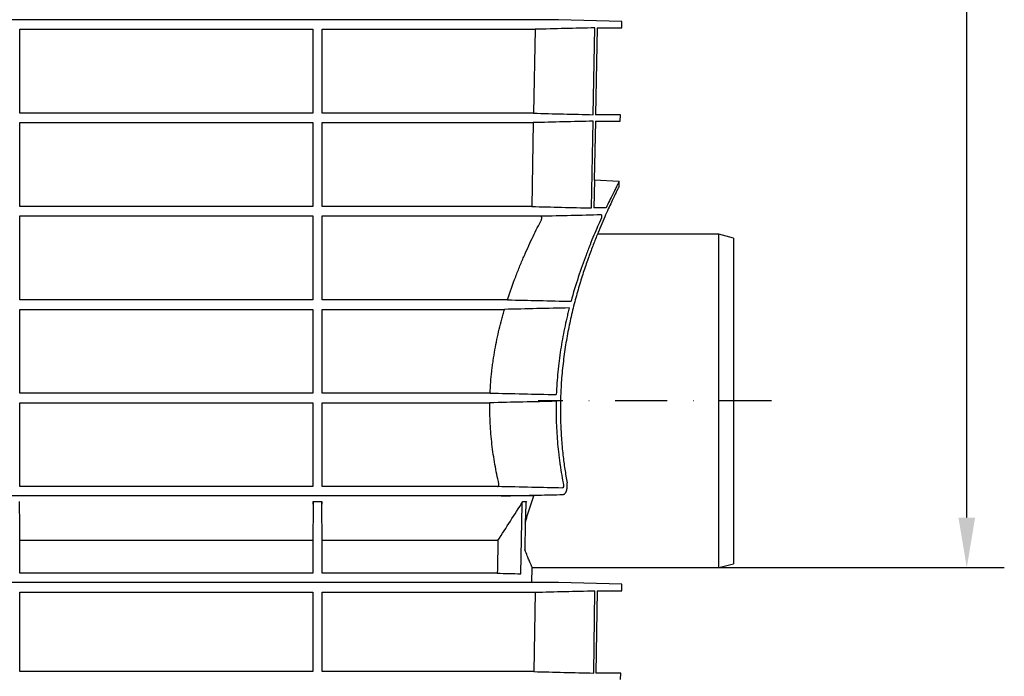
# Model space of a CAD drawing. Units: millimetres. Extents: x 98577 to 107379, y -4733 to 1735.
# Drawn here: x 102603 to 103076, y -2612 to -2297 of the extents above; entities that cross this region are included whole.
import ezdxf

# ---------------------------------------------------------------- set-up
doc = ezdxf.new("R2010")
doc.units = ezdxf.units.MM
doc.header["$LTSCALE"] = 10
doc.linetypes.add('STRICHPUNKT', pattern=[1, 0.5, -0.25, 0, -0.25])
doc.layers.get('Defpoints').update_dxf_attribs({"color": 10})
for name, color, linetype in [('BEMASS', 10, 'Continuous'), ('DUENN-18', 10, 'Continuous'), ('MITTE', 10, 'STRICHPUNKT')]:
    doc.layers.add(name, color=color, linetype=linetype)
doc.layers.add('SICHTBAR', color=10, linetype='Continuous', lineweight=25)
doc.styles.get("Standard").update_dxf_attribs({"font": 'arial.ttf'})
doc.dimstyles.get("Standard").update_dxf_attribs({"dimscale": 10, "dimtxt": 3.5, "dimasz": 2.4, "dimexe": 1.8, "dimexo": 0, "dimgap": 1, "dimtad": 1, "dimdec": 0, "dimrnd": 0.01, "dimzin": 0, "dimdsep": 46, "dimtxsty": 'Standard', "dimcen": 3, "dimclrd": 256, "dimclre": 256, "dimclrt": 256, "dimadec": 0, "dimazin": 0, "dimtfac": 1, "dimtdec": 0, "dimtix": 1, "dimtmove": 0, "dimatfit": 0, "dimfxl": 0, "dimtolj": 1, "dimtzin": 0, "dimarcsym": 0})

# ---------------------------------------------------------------- blocks, each defined once
blk = doc.blocks.new('*D30')
at = {"layer": 'BEMASS', "lineweight": -2, "transparency": 16777216}
for p, q in [((102933.64, -1876.27), (103075.76, -1876.27)), ((103057.76, -2535.68), (103057.76, -1900.27)), ((102938.78, -2559.68), (103075.76, -2559.68))]:
    blk.add_line(p, q, dxfattribs=at)
at = {"layer": 'BEMASS', "transparency": 16777216}
for points in [[(103053.76, -1900.27), (103061.76, -1900.27), (103057.76, -1876.27)], [(103053.76, -2535.68), (103061.76, -2535.68), (103057.76, -2559.68)]]:
    blk.add_solid(points, dxfattribs=at)
at = {"layer": 'Defpoints', "color": 0, "transparency": 16777216}
for p in [(102933.64, -1876.27), (103057.76, -1876.27), (102938.78, -2559.68)]:
    blk.add_point(p, dxfattribs=at)
at = {"layer": 'BEMASS', "transparency": 16777216, "insert": (103029.88, -2217.97), "char_height": 35, "attachment_point": 5, "rotation": 90}
blk.add_mtext('\\A1;683', dxfattribs=at)

msp = doc.modelspace()

# ---------------------------------------------------------------- linework, layer by layer
at = {"layer": 'DUENN-18'}
for p, q in [((102603.485, -2301.299), (102744.08, -2301.299)), ((102603.485, -2341.598), (102603.485, -2301.299)), ((102744.08, -2301.299), (102744.08, -2341.598)), ((102748.532, -2341.598), (102748.533, -2301.299)), ((102748.533, -2301.299), (102850.657, -2301.299)), ((102850.657, -2301.299), (102849.893, -2341.598)), ((102878.604, -2342.291), (102879.377, -2300.605)), ((102744.08, -2341.598), (102603.485, -2341.598)), ((102849.893, -2341.598), (102748.532, -2341.598)), ((102603.484, -2386.377), (102603.485, -2346.098)), ((102603.485, -2346.098), (102744.08, -2346.098)), ((102744.08, -2346.098), (102744.081, -2386.377)), ((102748.532, -2346.098), (102849.808, -2346.098)), ((102748.532, -2386.377), (102748.532, -2346.098)), ((102849.808, -2346.098), (102849.044, -2386.377)), ((102877.773, -2387.07), (102878.546, -2345.404)), ((102879.105, -2373.775), (102878.825, -2387.07)), ((102744.081, -2386.377), (102603.484, -2386.377)), ((102849.044, -2386.377), (102748.532, -2386.377)), ((102884.703, -2387.07), (102878.825, -2387.07)), ((102603.484, -2390.918), (102744.081, -2390.918)), ((102603.484, -2431.157), (102603.484, -2390.918)), ((102744.081, -2390.918), (102744.081, -2431.157)), ((102748.532, -2390.918), (102853.509, -2390.918)), ((102748.532, -2431.157), (102748.532, -2390.918)), ((102938.783, -2479.679), (102938.783, -2399.679)), ((102744.081, -2431.157), (102603.484, -2431.157)), ((102837.425, -2431.157), (102748.532, -2431.157)), ((102603.484, -2435.739), (102744.081, -2435.739)), ((102603.484, -2475.936), (102603.484, -2435.739)), ((102744.081, -2435.739), (102744.081, -2475.936)), ((102748.532, -2475.936), (102748.532, -2435.739)), ((102748.532, -2435.739), (102836.006, -2435.739)), ((102744.081, -2475.936), (102603.484, -2475.936)), ((102829.079, -2475.936), (102748.532, -2475.936)), ((102938.783, -2559.679), (102938.783, -2479.679)), ((102603.484, -2480.559), (102744.081, -2480.559)), ((102603.484, -2520.795), (102603.484, -2480.559)), ((102748.532, -2480.559), (102828.948, -2480.559)), ((102748.533, -2520.795), (102748.532, -2480.559)), ((102744.081, -2520.795), (102603.484, -2520.795)), ((102832.692, -2520.795), (102748.533, -2520.795)), ((102744.229, -2528.008), (102748.33, -2528.008)), ((102843.777, -2562.645), (102844.414, -2529.216)), ((102844.783, -2528.008), (102846.513, -2528.008)), ((102744.033, -2546.679), (102603.533, -2546.679)), ((102603.533, -2562.379), (102603.533, -2546.679)), ((102744.033, -2546.679), (102744.033, -2562.379)), ((102832.839, -2546.679), (102748.533, -2546.679)), ((102748.533, -2562.379), (102748.533, -2546.679)), ((102744.033, -2562.379), (102603.533, -2562.379)), ((102832.536, -2562.379), (102748.533, -2562.379)), ((102603.533, -2571.485), (102744.032, -2571.485)), ((102603.533, -2609.608), (102603.533, -2571.485)), ((102744.032, -2571.485), (102744.032, -2609.608)), ((102748.533, -2571.485), (102850.624, -2571.485)), ((102748.533, -2609.608), (102748.533, -2571.485)), ((102850.624, -2571.485), (102850.082, -2609.608)), ((102878.8, -2610.301), (102879.349, -2570.791)), ((102744.032, -2609.608), (102603.533, -2609.608)), ((102850.082, -2609.608), (102748.533, -2609.608))]:
    msp.add_line(p, q, dxfattribs=at)
at = {"layer": 'DUENN-18', "flags": 128}
for points in [[(102744.081, -2480.559), (102744.081, -2501.324), (102744.081, -2520.795)], [(102846.153, -2529.216), (102845.981, -2538.315)], [(102832.839, -2546.679), (102832.57, -2560.621), (102832.536, -2562.379)]]:
    msp.add_lwpolyline(points, dxfattribs=at)
at = {"layer": 'DUENN-18'}
for points in [[(102879.377, -2300.605), (102869.804, -2300.839), (102860.231, -2301.07), (102850.657, -2301.299)], [(102849.893, -2341.598), (102859.464, -2341.826), (102869.034, -2342.057), (102878.604, -2342.291)], [(102878.546, -2345.404), (102868.967, -2345.638), (102859.387, -2345.869), (102849.808, -2346.098)], [(102849.044, -2386.377), (102858.62, -2386.605), (102868.197, -2386.837), (102877.773, -2387.07)], [(102853.509, -2390.918), (102863.104, -2390.69), (102872.696, -2390.458), (102882.284, -2390.225)], [(102837.425, -2431.157), (102847.583, -2431.382), (102857.741, -2431.614), (102867.899, -2431.85)], [(102867.052, -2435.045), (102856.704, -2435.281), (102846.355, -2435.513), (102836.006, -2435.739)], [(102829.079, -2475.936), (102839.671, -2476.16), (102850.263, -2476.392), (102860.855, -2476.629)], [(102860.76, -2479.866), (102850.156, -2480.103), (102839.552, -2480.335), (102828.948, -2480.559)], [(102603.533, -2546.679), (102603.467, -2540.464), (102603.401, -2534.24), (102603.336, -2528.008)], [(102744.229, -2528.008), (102744.164, -2534.24), (102744.098, -2540.464), (102744.033, -2546.679)], [(102748.533, -2546.679), (102748.465, -2540.468), (102748.397, -2534.243), (102748.33, -2528.008)], [(102832.839, -2546.679), (102836.84, -2540.468), (102840.82, -2534.243), (102844.783, -2528.008)], [(102832.536, -2562.379), (102836.283, -2562.467), (102840.03, -2562.555), (102843.777, -2562.645)], [(102850.624, -2571.485), (102860.199, -2571.257), (102869.774, -2571.025), (102879.349, -2570.791)]]:
    msp.add_open_spline(points, degree=3, dxfattribs=at)
for points, knots in [([(102890.96, -2374.394), (102890.967, -2374.381), (102890.986, -2374.343), (102890.635, -2375.027), (102889.958, -2376.349), (102888.994, -2378.248), (102887.807, -2380.621), (102886.388, -2383.512), (102885.266, -2385.882), (102884.703, -2387.07)], [0, 0, 0, 0, 0.0850483, 0.2462571, 0.4087532, 0.5543233, 0.7007814, 0.8499446, 1, 1, 1, 1]), ([(102837.425, -2431.157), (102838.671, -2427.297), (102839.99, -2423.6), (102842.031, -2418.277), (102842.722, -2416.54), (102843.769, -2413.989), (102844.119, -2413.147), (102844.823, -2411.483), (102845.177, -2410.659), (102846.942, -2406.603), (102848.343, -2403.561), (102851.077, -2397.859), (102852.409, -2395.198), (102853.683, -2392.725)], [0, 0, 0, 0, 0.25, 0.25, 0.375, 0.375, 0.4375, 0.4375, 0.5, 0.5, 0.75, 0.75, 1, 1, 1, 1]), ([(102853.683, -2392.725), (102853.714, -2392.665), (102853.741, -2392.593), (102853.789, -2392.424), (102853.809, -2392.33), (102853.852, -2392.025), (102853.857, -2391.794), (102853.825, -2391.487), (102853.809, -2391.392), (102853.766, -2391.224), (102853.74, -2391.152), (102853.652, -2390.977), (102853.581, -2390.918), (102853.509, -2390.918)], [0, 0, 0, 0, 0.125, 0.125, 0.25, 0.25, 0.5, 0.5, 0.625, 0.625, 0.75, 0.75, 1, 1, 1, 1]), ([(102882.413, -2392.05), (102881.289, -2394.545), (102880.102, -2397.258), (102878.265, -2401.659), (102877.643, -2403.181), (102876.701, -2405.549), (102876.385, -2406.353), (102875.751, -2407.99), (102875.434, -2408.823), (102873.852, -2413.029), (102872.599, -2416.559), (102870.174, -2423.949), (102869.001, -2427.81), (102867.899, -2431.85)], [0, 0, 0, 0, 0.25, 0.25, 0.375, 0.375, 0.4375, 0.4375, 0.5, 0.5, 0.75, 0.75, 1, 1, 1, 1]), ([(102882.284, -2390.225), (102882.314, -2390.225), (102882.343, -2390.24), (102882.4, -2390.301), (102882.427, -2390.347), (102882.474, -2390.467), (102882.496, -2390.542), (102882.529, -2390.712), (102882.542, -2390.81), (102882.558, -2391.016), (102882.56, -2391.127), (102882.555, -2391.344), (102882.547, -2391.454), (102882.522, -2391.656), (102882.504, -2391.752), (102882.463, -2391.918), (102882.439, -2391.991), (102882.413, -2392.05)], [0, 0, 0, 0, 0.125, 0.125, 0.25, 0.25, 0.375, 0.375, 0.5, 0.5, 0.625, 0.625, 0.75, 0.75, 0.875, 0.875, 1, 1, 1, 1]), ([(102829.079, -2475.936), (102829.232, -2472.447), (102829.506, -2468.959), (102829.994, -2464.598), (102830.1, -2463.726), (102830.323, -2461.994), (102830.441, -2461.132), (102830.815, -2458.559), (102831.09, -2456.86), (102831.987, -2451.813), (102832.68, -2448.513), (102833.84, -2443.654), (102834.248, -2442.049), (102834.887, -2439.665), (102835.105, -2438.874), (102835.549, -2437.3), (102835.776, -2436.515), (102836.006, -2435.739)], [0, 0, 0, 0, 0.25, 0.25, 0.3125, 0.3125, 0.375, 0.375, 0.5, 0.5, 0.75, 0.75, 0.875, 0.875, 0.9375, 0.9375, 1, 1, 1, 1]), ([(102867.052, -2435.045), (102866.845, -2435.849), (102866.642, -2436.659), (102866.241, -2438.295), (102866.045, -2439.119), (102865.469, -2441.599), (102865.103, -2443.265), (102864.063, -2448.304), (102863.446, -2451.715), (102862.385, -2458.646), (102861.94, -2462.165), (102861.419, -2467.528), (102861.27, -2469.33), (102861.023, -2472.964), (102860.925, -2474.802), (102860.855, -2476.629)], [0, 0, 0, 0, 0.0625, 0.0625, 0.125, 0.125, 0.25, 0.25, 0.5, 0.5, 0.75, 0.75, 0.875, 0.875, 1, 1, 1, 1]), ([(102833.307, -2519.436), (102832.598, -2516.397), (102831.959, -2513.302), (102830.845, -2506.996), (102830.369, -2503.785), (102829.797, -2498.874), (102829.63, -2497.219), (102829.348, -2493.887), (102829.233, -2492.221), (102828.971, -2487.223), (102828.904, -2483.891), (102828.948, -2480.559)], [0, 0, 0, 0, 0.25, 0.25, 0.5, 0.5, 0.625, 0.625, 0.75, 0.75, 1, 1, 1, 1]), ([(102860.76, -2479.866), (102860.689, -2483.324), (102860.717, -2486.761), (102860.961, -2493.597), (102861.177, -2496.994), (102861.634, -2502.062), (102861.808, -2503.746), (102862.103, -2506.264), (102862.206, -2507.103), (102862.423, -2508.77), (102862.536, -2509.6), (102863.126, -2513.725), (102863.673, -2516.957), (102864.284, -2520.124)], [0, 0, 0, 0, 0.25, 0.25, 0.5, 0.5, 0.625, 0.625, 0.6875, 0.6875, 0.75, 0.75, 1, 1, 1, 1]), ([(102832.692, -2520.795), (102832.787, -2520.795), (102832.879, -2520.764), (102833.011, -2520.668), (102833.053, -2520.628), (102833.132, -2520.533), (102833.169, -2520.476), (102833.268, -2520.284), (102833.316, -2520.124), (102833.355, -2519.78), (102833.345, -2519.597), (102833.307, -2519.436)], [0, 0, 0, 0, 0.25, 0.25, 0.375, 0.375, 0.5, 0.5, 0.75, 0.75, 1, 1, 1, 1]), ([(102863.772, -2521.487), (102858.893, -2521.376), (102854.014, -2521.266), (102849.135, -2521.157), (102843.654, -2521.034), (102838.173, -2520.913), (102832.692, -2520.795)], [0, 0, 0, 0, 0.014647007, 0.014647007, 0.014647007, 0.031100822, 0.031100822, 0.031100822, 0.031100822]), ([(102864.284, -2520.124), (102864.315, -2520.281), (102864.323, -2520.457), (102864.294, -2520.795), (102864.255, -2520.957), (102864.175, -2521.152), (102864.145, -2521.211), (102864.079, -2521.311), (102864.044, -2521.353), (102863.931, -2521.454), (102863.852, -2521.487), (102863.772, -2521.487)], [0, 0, 0, 0, 0.25, 0.25, 0.5, 0.5, 0.625, 0.625, 0.75, 0.75, 1, 1, 1, 1]), ([(102744.224, -2529.216), (102744.224, -2529.002), (102744.224, -2528.793), (102744.226, -2528.387), (102744.227, -2528.19), (102744.229, -2528.008)], [0, 0, 0, 0, 0.5, 0.5, 1, 1, 1, 1]), ([(102748.33, -2528.008), (102748.332, -2528.189), (102748.334, -2528.381), (102748.336, -2528.788), (102748.336, -2529.001), (102748.336, -2529.216)], [0, 0, 0, 0, 0.5, 0.5, 1, 1, 1, 1]), ([(102844.414, -2529.216), (102844.418, -2529.001), (102844.452, -2528.792), (102844.577, -2528.385), (102844.667, -2528.189), (102844.783, -2528.008)], [0, 0, 0, 0, 0.5, 0.5, 1, 1, 1, 1]), ([(102846.513, -2528.008), (102846.4, -2528.19), (102846.313, -2528.383), (102846.19, -2528.789), (102846.157, -2529.002), (102846.153, -2529.216)], [0, 0, 0, 0, 0.5, 0.5, 1, 1, 1, 1]), ([(102850.082, -2609.608), (102854.869, -2609.723), (102864.441, -2609.952), (102874.013, -2610.185), (102878.8, -2610.301)], [0, 0, 0, 0, 0.49999962, 1, 1, 1, 1])]:
    msp.add_open_spline(points, degree=3, knots=knots, dxfattribs=at)
at = {"layer": 'MITTE', "ltscale": 5}
msp.add_line((102964.137, -2479.679), (102852.152, -2479.679), dxfattribs=at)
at = {"layer": 'SICHTBAR'}
for p, q in [((102861.888, -2296.692), (102485.677, -2296.692)), ((102892.343, -2297.489), (102861.888, -2296.692)), ((102892.289, -2300.605), (102892.343, -2297.489)), ((102880.422, -2300.605), (102879.652, -2342.291)), ((102880.422, -2300.605), (102892.289, -2300.605)), ((102891.561, -2342.291), (102879.652, -2342.291)), ((102891.507, -2345.404), (102891.561, -2342.291)), ((102879.595, -2345.404), (102879.071, -2373.773)), ((102879.595, -2345.404), (102891.507, -2345.404)), ((102891.002, -2374.312), (102879.071, -2373.773)), ((102890.961, -2376.703), (102891.002, -2374.312)), ((102938.783, -2399.679), (102880.58, -2399.679)), ((102945.783, -2401.554), (102938.783, -2399.679)), ((102945.783, -2401.554), (102945.783, -2479.679)), ((102945.783, -2479.679), (102945.783, -2557.803)), ((102834.403, -2525.297), (102485.671, -2525.297)), ((102850.041, -2525.297), (102834.403, -2525.297)), ((102850.041, -2525.297), (102849.959, -2524.935)), ((102849.175, -2566.879), (102849.302, -2559.637)), ((102849.283, -2559.679), (102938.783, -2559.679)), ((102938.783, -2559.679), (102945.783, -2557.803)), ((102861.84, -2566.879), (102485.725, -2566.879)), ((102861.827, -2566.879), (102485.738, -2566.879)), ((102892.303, -2567.677), (102861.84, -2566.879)), ((102892.262, -2570.791), (102892.303, -2567.677)), ((102880.41, -2570.791), (102879.863, -2610.301)), ((102880.41, -2570.791), (102892.262, -2570.791)), ((102891.745, -2610.301), (102879.863, -2610.301)), ((102891.704, -2613.416), (102891.745, -2610.301))]:
    msp.add_line(p, q, dxfattribs=at)
at = {"layer": 'SICHTBAR', "flags": 128}
msp.add_lwpolyline([(102845.981, -2538.315), (102845.739, -2551.155)], dxfattribs=at)
at = {"layer": 'SICHTBAR'}
msp.add_arc((102861.827, -2567.379), 0.5, 88.5, 90, dxfattribs=at)
for points, knots in [([(102890.925, -2376.703), (102890.931, -2376.691), (102890.948, -2376.656), (102890.64, -2377.285), (102890.032, -2378.526), (102889.135, -2380.376), (102887.99, -2382.772), (102886.597, -2385.755), (102884.98, -2389.318), (102883.175, -2393.424), (102881.21, -2398.073), (102879.123, -2403.25), (102876.919, -2409.05), (102874.652, -2415.465), (102872.367, -2422.527), (102870.165, -2430.113), (102868.142, -2438.097), (102866.373, -2446.396), (102864.899, -2455.001), (102863.761, -2463.976), (102863.059, -2472.786), (102862.768, -2481.27), (102862.835, -2489.39), (102863.246, -2497.55), (102863.963, -2505.26), (102864.887, -2512.459), (102865.636, -2516.85), (102866.011, -2519.051)], [0, 0, 0, 0, 0.0208266, 0.0601377, 0.0997452, 0.1379064, 0.1763223, 0.2155159, 0.2549665, 0.2947281, 0.3347281, 0.3754523, 0.4164192, 0.4598464, 0.503563, 0.5482051, 0.5931814, 0.6367468, 0.6806691, 0.725777, 0.7713229, 0.8103569, 0.8496957, 0.889978, 0.930575, 0.9651961, 1, 1, 1, 1]), ([(102864.036, -2524.603), (102864.196, -2524.603), (102864.353, -2524.567), (102864.661, -2524.423), (102864.814, -2524.314), (102865.101, -2524.03), (102865.237, -2523.856), (102865.426, -2523.541), (102865.487, -2523.428), (102865.601, -2523.189), (102865.654, -2523.063), (102865.754, -2522.797), (102865.8, -2522.658), (102865.885, -2522.364), (102865.923, -2522.21), (102866.024, -2521.741), (102866.072, -2521.414), (102866.128, -2520.729), (102866.134, -2520.386), (102866.112, -2519.876), (102866.099, -2519.705), (102866.063, -2519.372), (102866.04, -2519.21), (102866.011, -2519.051)], [0, 0, 0, 0, 0.125, 0.125, 0.25, 0.25, 0.375, 0.375, 0.4375, 0.4375, 0.5, 0.5, 0.5625, 0.5625, 0.625, 0.625, 0.75, 0.75, 0.875, 0.875, 0.9375, 0.9375, 1, 1, 1, 1]), ([(102834.403, -2525.297), (102840.346, -2525.16), (102846.29, -2525.022), (102852.234, -2524.882), (102856.168, -2524.79), (102860.102, -2524.697), (102864.036, -2524.603)], [0, 0, 0, 0, 0.017855143, 0.017855143, 0.017855143, 0.029672806, 0.029672806, 0.029672806, 0.029672806]), ([(102845.981, -2538.315), (102846.115, -2537.799), (102846.563, -2536.086), (102847.796, -2531.853), (102849.158, -2527.874), (102850.041, -2525.297)], [0, 0, 0, 0, 0.1316568, 0.437431, 1, 1, 1, 1]), ([(102849.283, -2559.636), (102849.275, -2559.619), (102849.259, -2559.582), (102848.969, -2558.92), (102848.49, -2557.815), (102847.803, -2556.201), (102846.911, -2554.077), (102846.144, -2552.165), (102845.739, -2551.155)], [0, 0, 0, 0, 0.1437964, 0.3075159, 0.4723715, 0.640725, 0.8102459, 1, 1, 1, 1])]:
    msp.add_open_spline(points, degree=3, knots=knots, dxfattribs=at)

# ---------------------------------------------------------------- dimensions: what is measured, and where the dimension line sits
at = {"layer": 'BEMASS'}
dim = msp.add_linear_dim(base=(103057.762, -1876.268), p1=(102938.783, -2559.679), p2=(102933.644, -1876.268), angle=90, dimstyle='Standard', dxfattribs=at)
dim.commit()
dim.dimension.update_dxf_attribs({"geometry": '*D30', "text_midpoint": (103057.762, -2217.973), "dimtype": 160})

doc.saveas('drawing.dxf')
